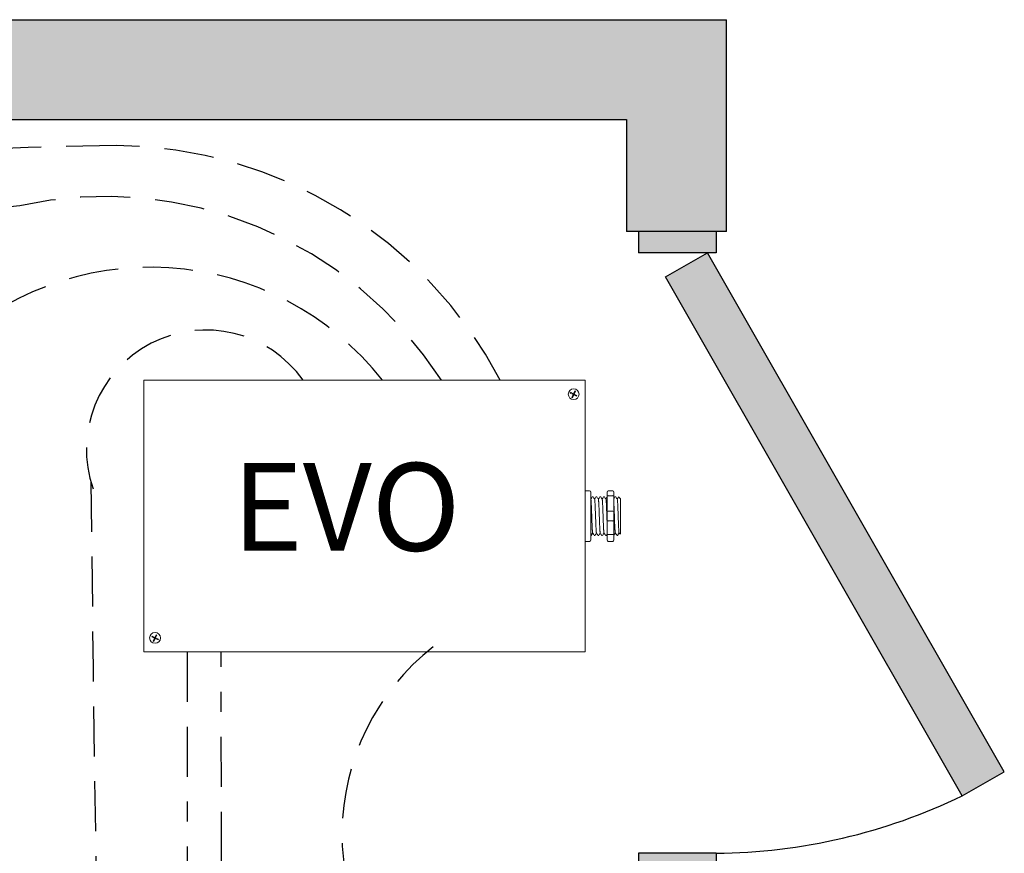
# Model space of a CAD drawing. Units: inches. Extents: x 833.6 to 879, y 475.3 to 534.1.
# Drawn here: x 851.9 to 856.8, y 522 to 526.1 of the extents above; entities that cross this region are included whole.
import ezdxf

# ---------------------------------------------------------------- set-up
doc = ezdxf.new("R2010")
doc.units = ezdxf.units.IN
doc.header["$MEASUREMENT"] = 0
doc.linetypes.add('BORDER2', pattern=[0.875, 0.25, -0.125, 0.25, -0.125, 0, -0.125])
doc.linetypes.add('DASHED2', pattern=[0.375, 0.25, -0.125])
for name, color, linetype in [('Cat5e Data cable', 5, 'DASHED2'), ('EVO Panel', 7, 'Continuous'), ('OSC-PC 3-Wire 18Awg', 30, 'BORDER2'), ('PC 3-Wire 18AWG', 30, 'BORDER2'), ('R20D Relay', 7, 'Continuous'), ('Room Layout', 7, 'Continuous'), ('TXT', 7, 'Continuous')]:
    doc.layers.add(name, color=color, linetype=linetype)

msp = doc.modelspace()

# ---------------------------------------------------------------- hatches: boundary and pattern name
at = {"layer": 'Room Layout'}
for points in [[(855.4375, 525.0772), (855.4375, 526.1374), (841.1659, 526.1374), (841.1659, 523.7506), (841.6659, 523.7506), (841.6659, 525.6374), (854.9375, 525.6374), (854.9375, 525.0772)], [(855.3853, 524.9693), (855.3853, 525.0592), (855.3853, 525.0772), (854.9976, 525.0772), (854.9976, 524.9693)], [(856.6183, 522.2507), (856.8286, 522.371), (855.3432, 524.9693), (855.1329, 524.8491)], [(855.3853, 521.8555), (855.3853, 521.9454), (855.3853, 521.9634), (854.9976, 521.9634), (854.9976, 521.8555)]]:
    msp.add_hatch(color=254, dxfattribs=at).paths.add_polyline_path(points)

# ---------------------------------------------------------------- linework, layer by layer
at = {"layer": 'Cat5e Data cable'}
for centre, radius, start, end in [((852.8109, 498.8601), 26.6515, 90.92339, 106.08342), ((852.3598, 523.3122), 2.196, 27.6604, 89.4361), ((852.3262, 523.2521), 2, 32.669, 102.3501), ((853.5183, 510.1177), 15.1748, 96.12763, 108.9689), ((852.5539, 523.4253), 1.4727, 37.9849, 134.9018), ((852.8304, 523.9859), 0.5977, 35.3437, 199.2211), ((1159.2429, 526.8229), 307.0024, 180.55974, 183.349193)]:
    msp.add_arc(centre, radius, start, end, dxfattribs=at)
at = {"layer": 'Cat5e Data cable', "linetype": 'DASHED2'}
msp.add_arc((854.7029, 522.0595), 1.1906, 128.0283, 231.2563, dxfattribs=at)
at = {"layer": 'EVO Panel', "color": 7, "linetype": 'Continuous', "lineweight": 9}
for p, q in [((852.5358, 524.3317), (854.7135, 524.3317)), ((854.7294, 524.3317), (854.7158, 524.3317)), ((854.7294, 524.3317), (854.7294, 524.3045)), ((854.7294, 524.3045), (854.7294, 524.2195)), ((852.52, 523.0842), (852.52, 524.2195)), ((854.7294, 524.2195), (854.7294, 523.0842)), ((854.7577, 523.7424), (854.7577, 523.6707)), ((854.9071, 523.7388), (854.9071, 523.5649)), ((854.9071, 523.7388), (854.9071, 523.5649)), ((854.9071, 523.7388), (854.9071, 523.5649)), ((854.7577, 523.6707), (854.7577, 523.6329)), ((854.7577, 523.6329), (854.7577, 523.5613)), ((852.52, 522.9992), (852.52, 523.0842)), ((854.7294, 523.0842), (854.7294, 522.9992)), ((852.52, 522.972), (852.52, 522.9992)), ((854.7294, 522.9992), (854.7294, 522.972)), ((852.52, 522.972), (852.5335, 522.972)), ((854.7135, 522.972), (852.5358, 522.972)), ((854.7294, 522.972), (854.7158, 522.972))]:
    msp.add_line(p, q, dxfattribs=at)
at = {"layer": 'EVO Panel', "lineweight": 9}
for p, q in [((854.7294, 523.7787), (854.7521, 523.7787)), ((854.7294, 523.7787), (854.7294, 523.7541)), ((854.7294, 523.7437), (854.7294, 523.7541)), ((854.7294, 523.6764), (854.7294, 523.7437)), ((854.7577, 523.771), (854.7577, 523.7521)), ((854.7577, 523.7521), (854.7577, 523.7424)), ((854.77, 523.7482), (854.7653, 523.7482)), ((854.7889, 523.7482), (854.7842, 523.7482)), ((854.8078, 523.7482), (854.8031, 523.7482)), ((854.8267, 523.7482), (854.822, 523.7482)), ((854.84, 523.771), (854.84, 523.7521)), ((854.8457, 523.7787), (854.8684, 523.7787)), ((854.874, 523.771), (854.874, 523.7521)), ((854.8834, 523.7482), (854.8787, 523.7482)), ((854.9071, 523.7388), (854.8976, 523.7482)), ((854.8976, 523.7482), (854.8976, 523.7482)), ((854.9071, 523.7267), (854.9072, 523.7378)), ((854.9071, 523.7267), (854.9072, 523.7378)), ((854.9071, 523.7155), (854.9069, 523.7269)), ((854.9071, 523.7155), (854.9069, 523.7269)), ((854.9072, 523.6999), (854.9071, 523.7134)), ((854.9072, 523.6999), (854.9071, 523.7134)), ((854.7294, 523.6764), (854.7294, 523.6273)), ((854.9071, 523.6567), (854.9072, 523.6742)), ((854.9071, 523.6567), (854.9072, 523.6742)), ((854.9071, 523.6353), (854.9071, 523.6557)), ((854.9071, 523.6353), (854.9071, 523.6557)), ((854.7294, 523.56), (854.7294, 523.6273)), ((854.9071, 523.6304), (854.9071, 523.6094)), ((854.9071, 523.6304), (854.9071, 523.6094)), ((854.9071, 523.5888), (854.9071, 523.6086)), ((854.9071, 523.5888), (854.9071, 523.6086)), ((854.9071, 523.5669), (854.9071, 523.5873)), ((854.9071, 523.5669), (854.9071, 523.5873)), ((854.7294, 523.5495), (854.7294, 523.56)), ((854.7294, 523.5495), (854.7294, 523.525)), ((854.7577, 523.5613), (854.7577, 523.5516)), ((854.7577, 523.5554), (854.7605, 523.5554)), ((854.7577, 523.5516), (854.7577, 523.5327)), ((854.7747, 523.5554), (854.7794, 523.5554)), ((854.7936, 523.5554), (854.7983, 523.5554)), ((854.8125, 523.5554), (854.8172, 523.5554)), ((854.8314, 523.5554), (854.8361, 523.5554)), ((854.84, 523.5516), (854.84, 523.5327)), ((854.874, 523.5516), (854.874, 523.5327)), ((854.8881, 523.5554), (854.8929, 523.5554)), ((854.8999, 523.5677), (854.8929, 523.5554)), ((854.8976, 523.5638), (854.8999, 523.5677)), ((854.8996, 523.5684), (854.9033, 523.5619)), ((854.8999, 523.5677), (854.8999, 523.5677)), ((854.9036, 523.5614), (854.9071, 523.5649)), ((854.7294, 523.525), (854.7521, 523.525)), ((854.8457, 523.525), (854.8684, 523.525))]:
    msp.add_line(p, q, dxfattribs=at)
at = {"layer": 'EVO Panel', "color": 7, "lineweight": 9}
for p, q in [((854.84, 523.7521), (854.84, 523.5516)), ((854.874, 523.7521), (854.874, 523.5516)), ((854.9071, 523.6864), (854.9071, 523.6754))]:
    msp.add_line(p, q, dxfattribs=at)
at = {"layer": 'EVO Panel', "lineweight": 0}
for p, q in [((854.8457, 523.7541), (854.8684, 523.7541)), ((854.8457, 523.6764), (854.8684, 523.6764)), ((854.8457, 523.6273), (854.8684, 523.6273)), ((854.8457, 523.56), (854.8684, 523.56))]:
    msp.add_line(p, q, dxfattribs=at)
at = {"layer": 'EVO Panel', "color": 0, "lineweight": 9}
for p, q in [((854.9071, 523.7277), (854.9071, 523.7045)), ((854.9071, 523.6911), (854.9071, 523.6679)), ((854.9071, 523.6271), (854.9071, 523.6503)), ((854.9071, 523.6116), (854.9071, 523.5884))]:
    msp.add_line(p, q, dxfattribs=at)
at = {"layer": 'EVO Panel', "color": 250, "lineweight": 9}
msp.add_line((854.9071, 523.6867), (854.9071, 523.6988), dxfattribs=at)
msp.add_line((854.9071, 523.6867), (854.9071, 523.6988), dxfattribs=at)
at = {"layer": 'EVO Panel', "color": 7, "lineweight": 9}
msp.add_lwpolyline([(852.52, 524.3317), (852.52, 522.972), (854.7294, 522.972), (854.7294, 524.3317)], close=True, dxfattribs=at)
at = {"layer": 'EVO Panel', "lineweight": 9, "flags": 128}
msp.add_lwpolyline([(854.8999, 523.5677), (854.9009, 523.5661), (854.9017, 523.5646), (854.9024, 523.5635), (854.9029, 523.5626), (854.9033, 523.5619), (854.9034, 523.5617)], dxfattribs=at)
at = {"layer": 'EVO Panel', "color": 7, "linetype": 'Continuous', "lineweight": 9}
for centre in [(854.6723, 524.2622), (852.5762, 523.0418)]:
    msp.add_circle(centre, 0.027, dxfattribs=at)
at = {"layer": 'EVO Panel', "lineweight": 0}
for centre, start, end in [((854.8457, 523.6707), 90, 180), ((854.8684, 523.6707), 0, 90), ((854.8457, 523.6329), 180, 270), ((854.8684, 523.6329), 270, 0)]:
    msp.add_arc(centre, 0.00567, start, end, dxfattribs=at)
at = {"layer": 'EVO Panel', "lineweight": 9}
for centre, major_axis, ratio, start_param, end_param in [((854.7521, 523.771), (0, 0.00775), 0.732051, 4.712389, 6.283185), ((854.8684, 523.771), (0, 0.00775), 0.732051, 4.712389, 6.283185), ((854.9483, 523.6518), (-0.0555, -0.0964), 0.000001, 0, 0.41877), ((854.7521, 523.5327), (0, 0.00775), 0.732051, 3.141593, 4.712389), ((854.8684, 523.5327), (0, 0.00775), 0.732051, 3.141593, 4.712389)]:
    msp.add_ellipse(centre, major_axis=major_axis, ratio=ratio, start_param=start_param, end_param=end_param, dxfattribs=at)
at = {"layer": 'EVO Panel', "lineweight": 9, "extrusion": (0, 0, -1)}
for centre, start_param, end_param in [((854.8457, 523.771), 4.712389, 6.283185), ((854.8457, 523.5327), 3.141593, 4.712389)]:
    msp.add_ellipse(centre, major_axis=(0, 0.00775), ratio=0.732051, start_param=start_param, end_param=end_param, dxfattribs=at)
at = {"layer": 'EVO Panel', "lineweight": 0, "extrusion": (0, 0, -1)}
msp.add_ellipse((854.8457, 523.7521), major_axis=(0.00567, 0), ratio=0.366025, start_param=3.141593, end_param=4.712389, dxfattribs=at)
at = {"layer": 'EVO Panel', "lineweight": 0}
msp.add_ellipse((854.8684, 523.7521), major_axis=(-0.00567, 0), ratio=0.366025, start_param=3.141593, end_param=4.712389, dxfattribs=at)
at = {"layer": 'EVO Panel', "lineweight": 9}
msp.add_open_spline([(854.7583, 523.7358), (854.7581, 523.7361), (854.7579, 523.7365), (854.7577, 523.7368)], degree=3, dxfattribs=at)
for points, knots in [([(854.7651, 523.748), (854.764, 523.7461), (854.7617, 523.7422), (854.7594, 523.7382), (854.7582, 523.7361)], [0, 0, 0, 0, 0.471779, 1, 1, 1, 1]), ([(854.7772, 523.7358), (854.776, 523.738), (854.7736, 523.7421), (854.7713, 523.7461), (854.7702, 523.748)], [0, 0, 0, 0, 0.540083, 1, 1, 1, 1]), ([(854.784, 523.748), (854.7829, 523.7461), (854.7806, 523.7422), (854.7783, 523.7382), (854.7771, 523.7361)], [0, 0, 0, 0, 0.471779, 1, 1, 1, 1]), ([(854.7961, 523.7358), (854.7949, 523.738), (854.7925, 523.7421), (854.7902, 523.7461), (854.7891, 523.748)], [0, 0, 0, 0, 0.540083, 1, 1, 1, 1]), ([(854.8029, 523.748), (854.8018, 523.7461), (854.7995, 523.7422), (854.7972, 523.7382), (854.796, 523.7361)], [0, 0, 0, 0, 0.471779, 1, 1, 1, 1]), ([(854.815, 523.7358), (854.8138, 523.738), (854.8114, 523.7421), (854.8091, 523.7461), (854.808, 523.748)], [0, 0, 0, 0, 0.540083, 1, 1, 1, 1]), ([(854.8218, 523.748), (854.8207, 523.7461), (854.8184, 523.7422), (854.8161, 523.7382), (854.8149, 523.7361)], [0, 0, 0, 0, 0.471779, 1, 1, 1, 1]), ([(854.834, 523.7358), (854.8327, 523.738), (854.8303, 523.7421), (854.828, 523.7461), (854.8269, 523.748)], [0, 0, 0, 0, 0.540083, 1, 1, 1, 1]), ([(854.84, 523.7468), (854.8391, 523.7454), (854.8371, 523.7418), (854.835, 523.7382), (854.8338, 523.7361)], [0.0998961, 0.0998961, 0.0998961, 0.0998961, 0.4717786, 1, 1, 1, 1]), ([(854.8785, 523.748), (854.8774, 523.7461), (854.8759, 523.7436), (854.8744, 523.741), (854.874, 523.7403)], [0, 0, 0, 0, 0.4717786, 0.6468848, 0.6468848, 0.6468848, 0.6468848]), ([(854.8907, 523.7358), (854.8894, 523.738), (854.887, 523.7421), (854.8847, 523.7461), (854.8836, 523.748)], [0, 0, 0, 0, 0.540083, 1, 1, 1, 1]), ([(854.8974, 523.748), (854.8963, 523.7461), (854.894, 523.7422), (854.8917, 523.7382), (854.8905, 523.7361)], [0, 0, 0, 0, 0.471779, 1, 1, 1, 1]), ([(854.8976, 523.7482), (854.8976, 523.7482), (854.8976, 523.7483), (854.8975, 523.7481), (854.8974, 523.748)], [0, 0, 0, 0, 0.226338, 1, 1, 1, 1]), ([(854.7609, 523.5562), (854.762, 523.5581), (854.7642, 523.5619), (854.7665, 523.5658), (854.7676, 523.5677)], [0, 0, 0, 0, 0.485943, 1, 1, 1, 1]), ([(854.7672, 523.5684), (854.7685, 523.5662), (854.7709, 523.5621), (854.7732, 523.5581), (854.7743, 523.5562)], [0, 0, 0, 0, 0.539064, 1, 1, 1, 1]), ([(854.7798, 523.5562), (854.7809, 523.5581), (854.7831, 523.5619), (854.7854, 523.5658), (854.7865, 523.5677)], [0, 0, 0, 0, 0.485943, 1, 1, 1, 1]), ([(854.7862, 523.5684), (854.7874, 523.5662), (854.7898, 523.5621), (854.7922, 523.5581), (854.7932, 523.5562)], [0, 0, 0, 0, 0.539064, 1, 1, 1, 1]), ([(854.7987, 523.5562), (854.7998, 523.5581), (854.802, 523.5619), (854.8043, 523.5658), (854.8054, 523.5677)], [0, 0, 0, 0, 0.485943, 1, 1, 1, 1]), ([(854.8051, 523.5684), (854.8063, 523.5662), (854.8087, 523.5621), (854.8111, 523.5581), (854.8121, 523.5562)], [0, 0, 0, 0, 0.539064, 1, 1, 1, 1]), ([(854.8176, 523.5562), (854.8187, 523.5581), (854.8209, 523.5619), (854.8232, 523.5658), (854.8243, 523.5677)], [0, 0, 0, 0, 0.485943, 1, 1, 1, 1]), ([(854.824, 523.5684), (854.8252, 523.5662), (854.8276, 523.5621), (854.83, 523.5581), (854.831, 523.5562)], [0, 0, 0, 0, 0.539064, 1, 1, 1, 1]), ([(854.8365, 523.5562), (854.8376, 523.5581), (854.8388, 523.56), (854.8399, 523.562), (854.84, 523.5622)], [0, 0, 0, 0, 0.4859427, 0.5175049, 0.5175049, 0.5175049, 0.5175049]), ([(854.8743, 523.5562), (854.8754, 523.5581), (854.8777, 523.5619), (854.8799, 523.5658), (854.881, 523.5677)], [0, 0, 0, 0, 0.485943, 1, 1, 1, 1]), ([(854.8807, 523.5684), (854.8819, 523.5662), (854.8843, 523.5621), (854.8867, 523.5581), (854.8878, 523.5562)], [0, 0, 0, 0, 0.539064, 1, 1, 1, 1])]:
    msp.add_open_spline(points, degree=3, knots=knots, dxfattribs=at)
at = {"layer": 'EVO Panel', "color": 253, "linetype": 'Continuous', "lineweight": 0}
for points, knots in [([(854.7672, 523.5684), (854.7671, 523.5688), (854.7669, 523.5697), (854.7666, 523.5723), (854.7663, 523.5759), (854.7659, 523.5805), (854.7656, 523.5859), (854.7653, 523.5922), (854.7649, 523.5993), (854.7646, 523.607), (854.7642, 523.6153), (854.7639, 523.624), (854.7636, 523.633), (854.7632, 523.6424), (854.7629, 523.6518), (854.7625, 523.6613), (854.7622, 523.6706), (854.7619, 523.6797), (854.7615, 523.6884), (854.7612, 523.6966), (854.7609, 523.7044), (854.7605, 523.7115), (854.7602, 523.7177), (854.7599, 523.7232), (854.7595, 523.7277), (854.7592, 523.7314), (854.7588, 523.734), (854.7585, 523.7354), (854.7584, 523.7356), (854.7583, 523.7357)], [0, 0, 0, 0, 0.034103, 0.07233, 0.110507, 0.148394, 0.185865, 0.223665, 0.261804, 0.30004, 0.33813, 0.375835, 0.413349, 0.451313, 0.48952, 0.527727, 0.565691, 0.603205, 0.64091, 0.679, 0.717236, 0.755375, 0.793175, 0.830646, 0.868533, 0.90671, 0.944937, 0.982968, 1, 1, 1, 1]), ([(854.7862, 523.5684), (854.786, 523.5688), (854.7858, 523.5697), (854.7855, 523.5723), (854.7852, 523.5759), (854.7848, 523.5805), (854.7845, 523.5859), (854.7842, 523.5922), (854.7838, 523.5993), (854.7835, 523.607), (854.7831, 523.6153), (854.7828, 523.624), (854.7825, 523.633), (854.7821, 523.6424), (854.7818, 523.6518), (854.7814, 523.6613), (854.7811, 523.6706), (854.7808, 523.6797), (854.7804, 523.6884), (854.7801, 523.6966), (854.7798, 523.7044), (854.7794, 523.7115), (854.7791, 523.7177), (854.7788, 523.7232), (854.7784, 523.7277), (854.7781, 523.7314), (854.7777, 523.734), (854.7775, 523.7354), (854.7773, 523.7356), (854.7772, 523.7357)], [0, 0, 0, 0, 0.034103, 0.07233, 0.110507, 0.148394, 0.185865, 0.223665, 0.261804, 0.30004, 0.33813, 0.375835, 0.413349, 0.451313, 0.48952, 0.527727, 0.565691, 0.603205, 0.64091, 0.679, 0.717236, 0.755375, 0.793175, 0.830646, 0.868533, 0.90671, 0.944937, 0.982968, 1, 1, 1, 1]), ([(854.8051, 523.5684), (854.805, 523.5688), (854.8047, 523.5697), (854.8044, 523.5723), (854.8041, 523.5759), (854.8037, 523.5805), (854.8034, 523.5859), (854.8031, 523.5922), (854.8027, 523.5993), (854.8024, 523.607), (854.802, 523.6153), (854.8017, 523.624), (854.8014, 523.633), (854.801, 523.6424), (854.8007, 523.6518), (854.8003, 523.6613), (854.8, 523.6706), (854.7997, 523.6797), (854.7994, 523.6884), (854.799, 523.6966), (854.7987, 523.7044), (854.7983, 523.7115), (854.798, 523.7177), (854.7977, 523.7232), (854.7973, 523.7277), (854.797, 523.7314), (854.7966, 523.734), (854.7964, 523.7354), (854.7962, 523.7356), (854.7961, 523.7357)], [0, 0, 0, 0, 0.034103, 0.07233, 0.110507, 0.148394, 0.185865, 0.223665, 0.261804, 0.30004, 0.33813, 0.375835, 0.413349, 0.451313, 0.48952, 0.527727, 0.565691, 0.603205, 0.64091, 0.679, 0.717236, 0.755375, 0.793175, 0.830646, 0.868533, 0.90671, 0.944937, 0.982968, 1, 1, 1, 1]), ([(854.824, 523.5684), (854.8239, 523.5688), (854.8236, 523.5697), (854.8233, 523.5723), (854.823, 523.5759), (854.8226, 523.5805), (854.8223, 523.5859), (854.822, 523.5922), (854.8216, 523.5993), (854.8213, 523.607), (854.8209, 523.6153), (854.8206, 523.624), (854.8203, 523.633), (854.8199, 523.6424), (854.8196, 523.6518), (854.8193, 523.6613), (854.8189, 523.6706), (854.8186, 523.6797), (854.8183, 523.6884), (854.8179, 523.6966), (854.8176, 523.7044), (854.8172, 523.7115), (854.8169, 523.7177), (854.8166, 523.7232), (854.8162, 523.7277), (854.8159, 523.7314), (854.8155, 523.734), (854.8153, 523.7354), (854.8151, 523.7356), (854.815, 523.7357)], [0, 0, 0, 0, 0.034103, 0.07233, 0.110507, 0.148394, 0.185865, 0.223665, 0.261804, 0.30004, 0.33813, 0.375835, 0.413349, 0.451313, 0.48952, 0.527727, 0.565691, 0.603205, 0.64091, 0.679, 0.717236, 0.755375, 0.793175, 0.830646, 0.868533, 0.90671, 0.944937, 0.982968, 1, 1, 1, 1]), ([(854.84, 523.6116), (854.8399, 523.6128), (854.8398, 523.6169), (854.8395, 523.624), (854.8392, 523.633), (854.8388, 523.6424), (854.8385, 523.6518), (854.8382, 523.6613), (854.8378, 523.6706), (854.8375, 523.6797), (854.8372, 523.6884), (854.8368, 523.6966), (854.8365, 523.7044), (854.8361, 523.7115), (854.8358, 523.7177), (854.8355, 523.7232), (854.8351, 523.7277), (854.8348, 523.7314), (854.8344, 523.734), (854.8342, 523.7354), (854.834, 523.7356), (854.834, 523.7357)], [0.3207689, 0.3207689, 0.3207689, 0.3207689, 0.33813, 0.3758353, 0.413349, 0.4513131, 0.48952, 0.5277269, 0.565691, 0.6032047, 0.64091, 0.6789999, 0.7172362, 0.7553748, 0.7931755, 0.8306456, 0.8685327, 0.9067102, 0.9449367, 0.9829684, 1, 1, 1, 1])]:
    msp.add_open_spline(points, degree=3, knots=knots, dxfattribs=at)
at = {"layer": 'EVO Panel', "color": 253, "linetype": 'Continuous', "lineweight": 9}
for points, knots in [([(854.8996, 523.5684), (854.8995, 523.5688), (854.8993, 523.5697), (854.8989, 523.5723), (854.8986, 523.5759), (854.8982, 523.5805), (854.8979, 523.5859), (854.8976, 523.5922), (854.8972, 523.5993), (854.8969, 523.607), (854.8966, 523.6153), (854.8962, 523.624), (854.8959, 523.633), (854.8956, 523.6424), (854.8952, 523.6518), (854.8949, 523.6613), (854.8945, 523.6706), (854.8942, 523.6797), (854.8939, 523.6884), (854.8935, 523.6966), (854.8932, 523.7044), (854.8928, 523.7115), (854.8925, 523.7177), (854.8922, 523.7232), (854.8918, 523.7277), (854.8915, 523.7314), (854.8912, 523.734), (854.8909, 523.7354), (854.8907, 523.7356), (854.8907, 523.7357)], [0, 0, 0, 0, 0.034103, 0.07233, 0.110507, 0.148394, 0.185865, 0.223665, 0.261804, 0.30004, 0.33813, 0.375835, 0.413349, 0.451313, 0.48952, 0.527727, 0.565691, 0.603205, 0.64091, 0.679, 0.717236, 0.755375, 0.793175, 0.830646, 0.868533, 0.90671, 0.944937, 0.982968, 1, 1, 1, 1]), ([(854.8807, 523.5684), (854.8806, 523.5688), (854.8804, 523.5697), (854.88, 523.5723), (854.8797, 523.5759), (854.8793, 523.5805), (854.879, 523.5859), (854.8787, 523.5922), (854.8783, 523.5993), (854.878, 523.607), (854.8776, 523.6153), (854.8773, 523.624), (854.877, 523.633), (854.8767, 523.6424), (854.8763, 523.6518), (854.876, 523.6613), (854.8756, 523.6706), (854.8753, 523.6797), (854.875, 523.6884), (854.8746, 523.6966), (854.8743, 523.7037), (854.8741, 523.7079), (854.874, 523.7096)], [0, 0, 0, 0, 0.0341033, 0.0723298, 0.1105074, 0.1483944, 0.1858645, 0.2236653, 0.2618038, 0.3000401, 0.33813, 0.3758353, 0.413349, 0.4513131, 0.48952, 0.5277269, 0.565691, 0.6032047, 0.64091, 0.6789999, 0.7172362, 0.7456159, 0.7456159, 0.7456159, 0.7456159])]:
    msp.add_open_spline(points, degree=3, knots=knots, dxfattribs=at)
at = {"layer": 'EVO Panel', "color": 7, "linetype": 'Continuous', "lineweight": 0}
msp.add_open_spline([(854.7577, 523.5944), (854.7578, 523.5931), (854.7579, 523.5894), (854.7582, 523.5835), (854.7585, 523.5772), (854.7587, 523.5716), (854.759, 523.5667), (854.7593, 523.5626), (854.7596, 523.5594), (854.7599, 523.5571), (854.7602, 523.5557), (854.7605, 523.5553), (854.7607, 523.5555), (854.7609, 523.5561), (854.7609, 523.5562)], degree=3, knots=[0.6773349, 0.6773349, 0.6773349, 0.6773349, 0.6925379, 0.7227964, 0.7528202, 0.7825428, 0.8125027, 0.8427258, 0.8730674, 0.9033792, 0.9335141, 0.9633297, 0.9931454, 1, 1, 1, 1], dxfattribs=at)
at = {"layer": 'EVO Panel', "lineweight": 0}
for points in [[(854.8457, 523.56), (854.8448, 523.56), (854.844, 523.5601), (854.8425, 523.5602), (854.8419, 523.5603), (854.8404, 523.5607), (854.84, 523.561), (854.84, 523.5613)], [(854.8684, 523.56), (854.8692, 523.56), (854.8701, 523.5601), (854.8715, 523.5602), (854.8721, 523.5603), (854.8736, 523.5607), (854.874, 523.561), (854.874, 523.5613)]]:
    msp.add_open_spline(points, degree=3, knots=[0, 0, 0, 0, 0.25, 0.25, 0.5, 0.5, 1, 1, 1, 1], dxfattribs=at)
at = {"layer": 'EVO Panel', "color": 7, "linetype": 'Continuous', "lineweight": 9}
msp.add_open_spline([(854.874, 523.5554), (854.8741, 523.5555), (854.8742, 523.5556), (854.8743, 523.5561), (854.8743, 523.5562)], degree=3, knots=[0.97097642, 0.97097642, 0.97097642, 0.97097642, 0.99314541, 1, 1, 1, 1], dxfattribs=at)
at = {"layer": 'OSC-PC 3-Wire 18Awg'}
msp.add_line((852.7362, 522.972), (852.7362, 520.0933), dxfattribs=at)
at = {"layer": 'PC 3-Wire 18AWG'}
msp.add_line((852.924, 516.0715), (852.9069, 522.972), dxfattribs=at)
at = {"layer": 'R20D Relay', "color": 0, "lineweight": 0}
for p, q in [((854.6714, 524.2645), (854.6783, 524.2782)), ((854.6817, 524.2765), (854.6783, 524.2782)), ((854.6554, 524.2681), (854.6571, 524.2716)), ((854.6554, 524.2681), (854.6697, 524.261)), ((854.6571, 524.2716), (854.6714, 524.2645)), ((854.6624, 524.2466), (854.6697, 524.261)), ((854.6659, 524.2448), (854.6624, 524.2466)), ((854.6659, 524.2448), (854.6731, 524.2593)), ((854.6731, 524.2593), (854.6871, 524.2523)), ((854.6748, 524.2627), (854.6817, 524.2765)), ((854.6748, 524.2627), (854.6888, 524.2557)), ((854.6871, 524.2523), (854.6888, 524.2557)), ((852.5593, 523.0478), (852.561, 523.0512)), ((852.5593, 523.0478), (852.5736, 523.0407)), ((852.561, 523.0512), (852.5753, 523.0441)), ((852.5753, 523.0441), (852.5822, 523.0579)), ((852.5787, 523.0424), (852.5856, 523.0562)), ((852.5856, 523.0562), (852.5822, 523.0579)), ((852.5663, 523.0262), (852.5736, 523.0407)), ((852.5698, 523.0245), (852.5663, 523.0262)), ((852.5698, 523.0245), (852.577, 523.0389)), ((852.577, 523.0389), (852.591, 523.0319)), ((852.5787, 523.0424), (852.5927, 523.0354)), ((852.591, 523.0319), (852.5927, 523.0354))]:
    msp.add_line(p, q, dxfattribs=at)
at = {"layer": 'Room Layout', "color": 7}
for p, q in [((841.1659, 526.1374), (855.4375, 526.1374)), ((855.4375, 525.0772), (855.4375, 526.1374)), ((841.6659, 525.6374), (854.9375, 525.6374)), ((854.9375, 525.6374), (854.9375, 525.0772)), ((855.4375, 525.0772), (854.9375, 525.0772)), ((855.4375, 525.0772), (854.9375, 525.0772)), ((854.9976, 525.0772), (854.9976, 524.9725)), ((854.9976, 525.0772), (854.9976, 524.9693)), ((855.3853, 525.0772), (854.9976, 525.0772)), ((855.3853, 525.0772), (855.3853, 524.9693)), ((855.3853, 525.0772), (855.3853, 524.9693)), ((855.3853, 525.0592), (855.3853, 524.9693)), ((855.3853, 525.0592), (855.3853, 524.9693)), ((855.3853, 524.9693), (854.9976, 524.9693)), ((855.3853, 524.9693), (854.9976, 524.9693)), ((855.1329, 524.8491), (855.3432, 524.9693)), ((856.8286, 522.371), (855.3432, 524.9693)), ((856.6183, 522.2507), (855.1329, 524.8491)), ((856.6183, 522.2507), (856.8286, 522.371)), ((855.3853, 521.9634), (854.9976, 521.9634)), ((854.9976, 521.9634), (854.9976, 521.8587)), ((854.9976, 521.9634), (854.9976, 521.8555)), ((855.3853, 521.9634), (854.9976, 521.9634)), ((855.3853, 521.9634), (855.3853, 521.8555)), ((855.3853, 521.9634), (855.3853, 521.8555))]:
    msp.add_line(p, q, dxfattribs=at)
at = {"layer": 'Room Layout', "color": 7, "linetype": 'ByBlock'}
msp.add_arc((855.3579, 524.8697), 2.9064, 270.5388, 295.7, dxfattribs=at)

# ---------------------------------------------------------------- texts
at = {"layer": 'TXT', "insert": (852.9633, 523.9177), "char_height": 0.439351, "attachment_point": 1}
msp.add_mtext('{\\fArial|b0|i0|c0|p34;EVO}', dxfattribs=at)

doc.saveas('drawing.dxf')
